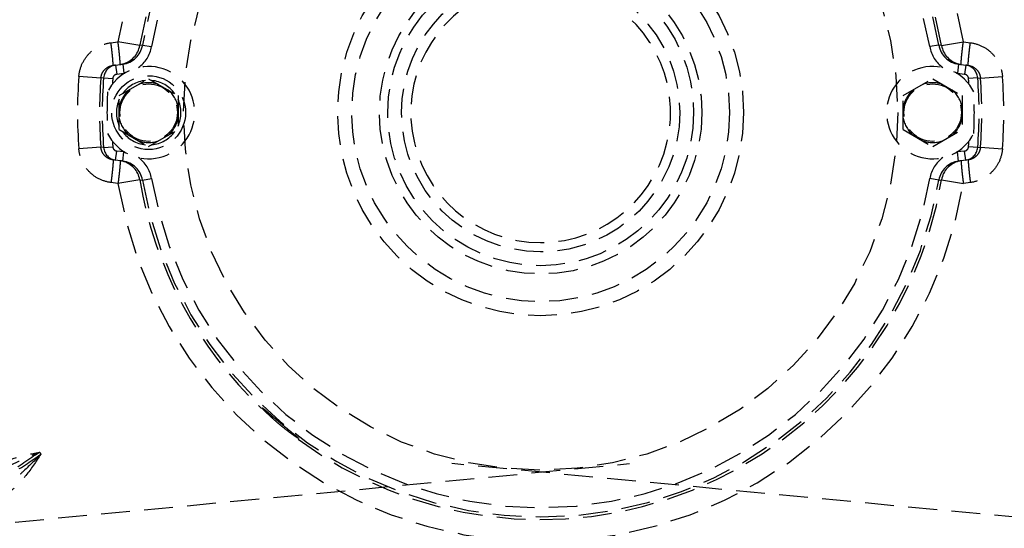
# Model space of a CAD drawing. Units: inches. Extents: x -38 to 265, y 5 to 212.
# Drawn here: x 199 to 208, y 168 to 172 of the extents above; entities that cross this region are included whole.
import ezdxf

# ---------------------------------------------------------------- set-up
doc = ezdxf.new("R2010")
doc.units = ezdxf.units.IN
doc.header["$MEASUREMENT"] = 0
doc.linetypes.add('HIDDEN', pattern=[0.375, 0.25, -0.125])

msp = doc.modelspace()

# ---------------------------------------------------------------- linework, layer by layer
at = {"color": 3, "linetype": 'HIDDEN'}
for p, q in [((200.2035, 172.2347), (200.2646, 172.2426)), ((200.4535, 172.211), (200.2646, 172.2426)), ((207.4137, 172.211), (207.6026, 172.2426)), ((207.6026, 172.2426), (207.6637, 172.2347)), ((200.4773, 172.2137), (200.4535, 172.211)), ((200.4773, 172.2137), (200.5562, 172.2003)), ((207.3899, 172.2137), (207.311, 172.2003)), ((207.4137, 172.211), (207.3899, 172.2137)), ((200.221, 172.0375), (200.3056, 172.0486)), ((200.244, 172.0405), (200.2544, 171.9611)), ((200.2544, 171.9611), (200.316, 171.9692)), ((200.3056, 172.0486), (200.316, 171.9692)), ((207.5616, 172.0486), (207.5512, 171.9692)), ((207.5512, 171.9692), (207.6128, 171.9611)), ((207.5616, 172.0486), (207.6462, 172.0375)), ((207.6232, 172.0405), (207.6128, 171.9611)), ((200.1161, 171.9277), (199.9251, 171.9427)), ((200.1399, 171.931), (200.1161, 171.9277)), ((200.1399, 171.931), (200.2196, 171.9246)), ((200.276, 171.7753), (200.5308, 171.9224)), ((200.5308, 171.9224), (200.7856, 171.7753)), ((207.0816, 171.7753), (207.3364, 171.9224)), ((207.3364, 171.9224), (207.5912, 171.7753)), ((207.7273, 171.931), (207.6476, 171.9246)), ((207.7273, 171.931), (207.7511, 171.9277)), ((207.7511, 171.9277), (207.942, 171.9427)), ((200.276, 171.4811), (200.276, 171.7753)), ((200.7856, 171.7753), (200.7856, 171.4811)), ((207.0816, 171.4811), (207.0816, 171.7753)), ((207.5912, 171.7753), (207.5912, 171.4811)), ((200.276, 171.4811), (200.5308, 171.3339)), ((200.5308, 171.3339), (200.7856, 171.4811)), ((207.0816, 171.4811), (207.3364, 171.3339)), ((207.3364, 171.3339), (207.5912, 171.4811)), ((200.1161, 171.3286), (199.9251, 171.3136)), ((200.1399, 171.3253), (200.1161, 171.3286)), ((200.1399, 171.3253), (200.2196, 171.3317)), ((200.244, 171.2158), (200.2544, 171.2952)), ((200.316, 171.2871), (200.2544, 171.2952)), ((200.3056, 171.2078), (200.316, 171.2871)), ((207.6128, 171.2952), (207.5512, 171.2871)), ((207.5616, 171.2078), (207.5512, 171.2871)), ((207.6232, 171.2158), (207.6128, 171.2952)), ((207.7273, 171.3253), (207.6476, 171.3317)), ((207.7273, 171.3253), (207.7511, 171.3286)), ((207.7511, 171.3286), (207.942, 171.3136)), ((200.3056, 171.2078), (200.221, 171.2188)), ((207.6462, 171.2188), (207.5616, 171.2078)), ((200.4535, 171.0454), (200.2646, 171.0137)), ((200.4535, 171.0454), (200.4773, 171.0426)), ((200.4773, 171.0426), (200.5562, 171.056)), ((207.3899, 171.0426), (207.311, 171.056)), ((207.3899, 171.0426), (207.4137, 171.0454)), ((207.4137, 171.0454), (207.6026, 171.0137)), ((200.2646, 171.0137), (200.2035, 171.0217)), ((207.6637, 171.0217), (207.6026, 171.0137)), ((179.5873, 166.1971), (204.7043, 168.5843)), ((228.2798, 166.1971), (203.1629, 168.5843))]:
    msp.add_line(p, q, dxfattribs=at)
for centre, radius in [((203.9336, 171.6282), 3.1), ((203.9336, 171.6282), 1.7614), ((203.9336, 171.6282), 1.6393), ((203.9336, 171.6282), 1.3991), ((203.9336, 171.6282), 1.3275), ((203.9336, 171.6282), 1.2074), ((200.5308, 171.6282), 0.3203), ((200.5308, 171.6282), 0.2494), ((207.3364, 171.6282), 0.2494)]:
    msp.add_circle(centre, radius, dxfattribs=at)
for centre, radius, start, end in [((203.9336, 171.6282), 9.6879, 105.0872, 210.73427), ((203.9336, 171.6282), 9.6879, 329.26573, 74.9128), ((203.9336, 171.6282), 3.7201, 98.43091, 170.49323), ((203.9336, 171.6282), 3.7201, 9.50677, 86.76101), ((203.9336, 171.6282), 3.5285, 93.28292, 170.49323), ((203.9336, 171.6282), 3.5055, 9.61506, 170.38494), ((203.9336, 171.6282), 3.5285, 9.50677, 86.71708), ((203.9336, 171.6282), 3.4255, 9.61506, 170.38494), ((203.9336, 171.6282), 1.1273, 106.37723, 73.62277), ((200.2563, 172.2435), 0.1997, 284.1952, 350.52599), ((200.2798, 172.2473), 0.2004, 277.40918, 350.34911), ((200.2799, 172.2472), 0.2803, 305.32376, 350.37958), ((207.5873, 172.2472), 0.2803, 189.62043, 234.67617), ((207.5874, 172.2473), 0.2004, 189.6509, 262.59084), ((207.6109, 172.2435), 0.1997, 189.47401, 255.8048), ((200.2596, 171.9215), 0.1201, 97.43638, 175.45131), ((200.5308, 171.6282), 0.4003, 206.75985, 153.24015), ((200.2562, 172.244), 0.2001, 277.43574, 284.19342), ((200.2797, 172.2472), 0.2804, 277.43251, 278.82947), ((207.3364, 171.6282), 0.4003, 26.75985, 333.24015), ((207.5875, 172.2472), 0.2804, 261.17022, 262.56731), ((207.611, 172.244), 0.2001, 255.80658, 262.56426), ((207.6076, 171.9215), 0.1201, 4.5487, 82.56361), ((203.9336, 171.6282), 4.0208, 175.51296, 184.48704), ((203.9336, 171.6282), 3.8292, 175.51296, 184.48703), ((203.9336, 171.6282), 3.8058, 175.43605, 184.56395), ((203.9336, 171.6282), 3.7258, 175.43605, 176.19384), ((200.2596, 171.9214), 0.0401, 97.41884, 175.4206), ((200.5308, 171.6282), 0.2802, 95.724, 144.26321), ((200.5308, 171.6282), 0.2595, 70.85781, 109.14219), ((200.5308, 171.6282), 0.2802, 35.73679, 84.276), ((207.3364, 171.6282), 0.2595, 70.85781, 109.14219), ((207.6076, 171.9214), 0.0401, 4.5794, 82.58116), ((203.9336, 171.6282), 3.7258, 3.80616, 4.56395), ((203.9336, 171.6282), 3.8058, 355.43605, 4.56395), ((203.9336, 171.6282), 3.8292, 355.51296, 4.48703), ((203.9336, 171.6282), 4.0208, 355.51296, 4.48704), ((203.9336, 171.6282), 3.7645, 177.25561, 182.74439), ((200.5308, 171.6282), 0.2595, 130.85781, 169.14219), ((200.5308, 171.6282), 0.2595, 10.85781, 49.14219), ((207.3364, 171.6282), 0.2595, 130.85781, 169.14219), ((207.3364, 171.6282), 0.2595, 10.85781, 49.14219), ((203.9336, 171.6282), 3.7645, 357.25561, 2.74439), ((200.5308, 171.6282), 0.2802, 155.41375, 204.58625), ((200.5308, 171.6282), 0.2802, 335.41375, 24.58625), ((200.5308, 171.6282), 0.2595, 190.85781, 229.14219), ((200.5308, 171.6282), 0.2595, 310.85781, 349.14219), ((207.3364, 171.6282), 0.2595, 190.85781, 229.14219), ((207.3364, 171.6282), 0.2595, 310.85781, 349.14219), ((200.5308, 171.6282), 0.2802, 215.73679, 264.276), ((200.5308, 171.6282), 0.2802, 275.724, 324.26321), ((203.9336, 171.6282), 3.7258, 183.80616, 184.56395), ((200.5308, 171.6282), 0.2595, 250.85781, 289.14219), ((207.3364, 171.6282), 0.2595, 250.85781, 289.14219), ((203.9336, 171.6282), 3.7258, 355.43605, 356.19384), ((200.2596, 171.3349), 0.1201, 184.5487, 262.56361), ((200.2596, 171.3349), 0.0401, 184.5794, 262.58116), ((200.2797, 171.0091), 0.2804, 81.17022, 82.56731), ((207.5875, 171.0091), 0.2804, 97.43251, 98.82947), ((207.6076, 171.3349), 0.0401, 277.41884, 355.4206), ((207.6076, 171.3349), 0.1201, 277.43638, 355.4513), ((200.2562, 171.0124), 0.2001, 75.80658, 82.56426), ((200.2563, 171.0128), 0.1997, 9.47401, 75.8048), ((200.2798, 171.009), 0.2004, 9.6509, 82.59084), ((200.2799, 171.0092), 0.2803, 9.62043, 54.67617), ((207.5873, 171.0092), 0.2803, 125.32376, 170.37958), ((207.5874, 171.009), 0.2004, 97.40918, 170.34911), ((207.6109, 171.0128), 0.1997, 104.1952, 170.52599), ((207.611, 171.0124), 0.2001, 97.43574, 104.19342), ((203.9336, 171.6282), 3.5285, 189.50677, 226.64764), ((203.9336, 171.6282), 3.5055, 189.61506, 350.38494), ((203.9336, 171.6282), 3.4255, 189.61506, 350.38494), ((203.9336, 171.6282), 3.5285, 233.35132, 350.49323), ((203.9336, 171.6282), 3.7201, 189.50677, 350.49323), ((203.9336, 171.6282), 5.2532, 214.07457, 214.32546)]:
    msp.add_arc(centre, radius, start, end, dxfattribs=at)
for points, knots in [([(199.9251, 171.9427), (199.928, 171.9788), (199.9462, 172.0506), (200.008, 172.1424), (200.0968, 172.2083), (200.1676, 172.23), (200.2035, 172.2347)], [0, 0, 0, 0, 0.250067, 0.500102, 0.750081, 1, 1, 1, 1]), ([(200.221, 172.0375), (200.2214, 172.0376), (200.2219, 172.0393), (200.2221, 172.042), (200.2223, 172.0469), (200.2221, 172.0534), (200.2217, 172.0617), (200.2208, 172.0759), (200.2191, 172.0974), (200.2162, 172.1268), (200.2126, 172.1603), (200.2083, 172.1968), (200.2051, 172.2219), (200.2035, 172.2347)], [0, 0, 0, 0, 0.006228, 0.021072, 0.045083, 0.078158, 0.120027, 0.170312, 0.294196, 0.445175, 0.617568, 0.804861, 1, 1, 1, 1]), ([(200.2821, 172.0455), (200.2825, 172.0456), (200.283, 172.0473), (200.2832, 172.0499), (200.2834, 172.0549), (200.2832, 172.0613), (200.2829, 172.0696), (200.282, 172.0839), (200.2802, 172.1053), (200.2773, 172.1347), (200.2737, 172.1683), (200.2695, 172.2047), (200.2662, 172.2298), (200.2646, 172.2426)], [0, 0, 0, 0, 0.006245, 0.021075, 0.045085, 0.078159, 0.120025, 0.170308, 0.294187, 0.445162, 0.617554, 0.804851, 1, 1, 1, 1]), ([(207.5851, 172.0455), (207.5847, 172.0456), (207.5842, 172.0473), (207.5839, 172.0499), (207.5838, 172.0549), (207.5839, 172.0613), (207.5843, 172.0696), (207.5852, 172.0839), (207.587, 172.1053), (207.5898, 172.1347), (207.5935, 172.1683), (207.5977, 172.2047), (207.601, 172.2298), (207.6026, 172.2426)], [0, 0, 0, 0, 0.006245, 0.021075, 0.045085, 0.078159, 0.120025, 0.170308, 0.294187, 0.445162, 0.617554, 0.804851, 1, 1, 1, 1]), ([(207.6462, 172.0375), (207.6458, 172.0376), (207.6453, 172.0393), (207.6451, 172.042), (207.6449, 172.0469), (207.6451, 172.0534), (207.6454, 172.0617), (207.6463, 172.0759), (207.6481, 172.0974), (207.651, 172.1268), (207.6546, 172.1603), (207.6589, 172.1968), (207.6621, 172.2219), (207.6637, 172.2347)], [0, 0, 0, 0, 0.006228, 0.021072, 0.045083, 0.078158, 0.120027, 0.170312, 0.294196, 0.445175, 0.617568, 0.804861, 1, 1, 1, 1]), ([(207.6637, 172.2347), (207.6996, 172.23), (207.7703, 172.2083), (207.8592, 172.1424), (207.921, 172.0506), (207.9392, 171.9788), (207.942, 171.9427)], [0, 0, 0, 0, 0.249919, 0.499898, 0.749933, 1, 1, 1, 1]), ([(200.1161, 171.9277), (200.1172, 171.9414), (200.1241, 171.9685), (200.1476, 172.003), (200.181, 172.0277), (200.2076, 172.0358), (200.221, 172.0375)], [0, 0, 0, 0, 0.251379, 0.50196, 0.751449, 1, 1, 1, 1]), ([(207.6462, 172.0375), (207.6596, 172.0358), (207.6862, 172.0277), (207.7196, 172.003), (207.743, 171.9685), (207.75, 171.9414), (207.7511, 171.9277)], [0, 0, 0, 0, 0.248552, 0.49804, 0.748621, 1, 1, 1, 1]), ([(200.2035, 171.0217), (200.1676, 171.0263), (200.0968, 171.048), (200.008, 171.114), (199.9462, 171.2057), (199.928, 171.2775), (199.9251, 171.3136)], [0, 0, 0, 0, 0.249919, 0.499898, 0.749933, 1, 1, 1, 1]), ([(200.221, 171.2188), (200.2076, 171.2205), (200.181, 171.2287), (200.1476, 171.2533), (200.1241, 171.2878), (200.1172, 171.3149), (200.1161, 171.3286)], [0, 0, 0, 0, 0.248552, 0.49804, 0.748621, 1, 1, 1, 1]), ([(207.7511, 171.3286), (207.75, 171.3149), (207.743, 171.2878), (207.7196, 171.2533), (207.6862, 171.2287), (207.6596, 171.2205), (207.6462, 171.2188)], [0, 0, 0, 0, 0.251379, 0.50196, 0.751449, 1, 1, 1, 1]), ([(207.942, 171.3136), (207.9392, 171.2775), (207.921, 171.2057), (207.8592, 171.114), (207.7703, 171.048), (207.6996, 171.0263), (207.6637, 171.0217)], [0, 0, 0, 0, 0.250067, 0.500102, 0.750081, 1, 1, 1, 1]), ([(200.221, 171.2188), (200.2214, 171.2187), (200.2219, 171.217), (200.2221, 171.2144), (200.2223, 171.2094), (200.2221, 171.203), (200.2217, 171.1947), (200.2208, 171.1804), (200.2191, 171.159), (200.2162, 171.1295), (200.2126, 171.096), (200.2083, 171.0596), (200.2051, 171.0345), (200.2035, 171.0217)], [0, 0, 0, 0, 0.006228, 0.021072, 0.045083, 0.078158, 0.120027, 0.170312, 0.294196, 0.445175, 0.617568, 0.804861, 1, 1, 1, 1]), ([(200.2821, 171.2108), (200.2825, 171.2108), (200.283, 171.209), (200.2832, 171.2064), (200.2834, 171.2014), (200.2832, 171.195), (200.2829, 171.1867), (200.282, 171.1724), (200.2802, 171.151), (200.2773, 171.1216), (200.2737, 171.088), (200.2695, 171.0516), (200.2662, 171.0265), (200.2646, 171.0137)], [0, 0, 0, 0, 0.006245, 0.021075, 0.045085, 0.078159, 0.120025, 0.170308, 0.294187, 0.445162, 0.617554, 0.804851, 1, 1, 1, 1]), ([(207.5851, 171.2108), (207.5847, 171.2108), (207.5842, 171.209), (207.5839, 171.2064), (207.5838, 171.2014), (207.5839, 171.195), (207.5843, 171.1867), (207.5852, 171.1724), (207.587, 171.151), (207.5898, 171.1216), (207.5935, 171.088), (207.5977, 171.0516), (207.601, 171.0265), (207.6026, 171.0137)], [0, 0, 0, 0, 0.006245, 0.021075, 0.045085, 0.078159, 0.120025, 0.170308, 0.294187, 0.445162, 0.617554, 0.804851, 1, 1, 1, 1]), ([(207.6462, 171.2188), (207.6458, 171.2187), (207.6453, 171.217), (207.6451, 171.2144), (207.6449, 171.2094), (207.6451, 171.203), (207.6454, 171.1947), (207.6463, 171.1804), (207.6481, 171.159), (207.651, 171.1295), (207.6546, 171.096), (207.6589, 171.0596), (207.6621, 171.0345), (207.6637, 171.0217)], [0, 0, 0, 0, 0.006228, 0.021072, 0.045083, 0.078158, 0.120027, 0.170312, 0.294196, 0.445175, 0.617568, 0.804861, 1, 1, 1, 1]), ([(201.6657, 168.9254), (201.6554, 168.934), (201.6354, 168.9511), (201.6069, 168.9764), (201.581, 169.0002), (201.5587, 169.0216), (201.5428, 169.0374), (201.5324, 169.0482), (201.5265, 169.0546), (201.522, 169.0596), (201.5187, 169.0637), (201.5172, 169.0659), (201.5162, 169.0676), (201.5165, 169.0679)], [0, 0, 0, 0, 0.194413, 0.381342, 0.55364, 0.704749, 0.828943, 0.879433, 0.921519, 0.954806, 0.979, 0.993946, 1, 1, 1, 1]), ([(201.5165, 169.0679), (201.5167, 169.0682), (201.5185, 169.0674), (201.5207, 169.066), (201.5249, 169.063), (201.5301, 169.0589), (201.5369, 169.0535), (201.5483, 169.044), (201.5654, 169.0295), (201.5888, 169.0095), (201.6156, 168.9867), (201.6446, 168.962), (201.6647, 168.945), (201.6749, 168.9364)], [0, 0, 0, 0, 0.005741, 0.02034, 0.044229, 0.077272, 0.119184, 0.169574, 0.293781, 0.445127, 0.617796, 0.80515, 1, 1, 1, 1]), ([(201.8319, 168.8032), (201.8317, 168.8028), (201.8299, 168.8035), (201.8274, 168.8046), (201.8229, 168.8072), (201.8171, 168.8107), (201.8098, 168.8155), (201.7974, 168.8238), (201.779, 168.8367), (201.7541, 168.855), (201.7262, 168.8763), (201.6963, 168.9001), (201.676, 168.9168), (201.6657, 168.9254)], [0, 0, 0, 0, 0.006054, 0.020999, 0.045193, 0.078481, 0.120566, 0.171054, 0.295245, 0.446355, 0.618655, 0.805585, 1, 1, 1, 1]), ([(201.6749, 168.9364), (201.6852, 168.9278), (201.7054, 168.911), (201.7347, 168.8866), (201.7619, 168.8643), (201.7856, 168.8447), (201.8029, 168.8304), (201.8142, 168.8208), (201.8207, 168.8151), (201.8257, 168.8106), (201.8294, 168.807), (201.8311, 168.805), (201.8322, 168.8035), (201.8319, 168.8032)], [0, 0, 0, 0, 0.194849, 0.382203, 0.554871, 0.706219, 0.830423, 0.880812, 0.922723, 0.955767, 0.979658, 0.994258, 1, 1, 1, 1]), ([(199.0881, 168.3446), (199.1632, 168.3974), (199.3277, 168.5113), (199.4928, 168.6242), (199.5824, 168.685)], [0, 0, 0, 0, 0.459106, 1, 1, 1, 1]), ([(199.0969, 168.3317), (199.1736, 168.3821), (199.3401, 168.4931), (199.5058, 168.6051), (199.5953, 168.6659)], [0, 0, 0, 0, 0.459106, 1, 1, 1, 1]), ([(199.1559, 168.5385), (199.1871, 168.5597), (199.2546, 168.5948), (199.3974, 168.6449), (199.5085, 168.669), (199.5824, 168.685)], [0, 0, 0, 0, 0.249822, 0.499854, 1, 1, 1, 1]), ([(199.1875, 168.4875), (199.2176, 168.5081), (199.281, 168.5451), (199.4128, 168.6108), (199.5145, 168.6553), (199.5823, 168.685)], [0, 0, 0, 0, 0.247508, 0.497143, 1, 1, 1, 1]), ([(199.5953, 168.6659), (199.5427, 168.6137), (199.4639, 168.5356), (199.3543, 168.4372), (199.2965, 168.3919), (199.2663, 168.3715)], [0, 0, 0, 0, 0.502851, 0.752484, 1, 1, 1, 1]), ([(199.5953, 168.6659), (199.5532, 168.6031), (199.4899, 168.5088), (199.3908, 168.3945), (199.3333, 168.3446), (199.3021, 168.3233)], [0, 0, 0, 0, 0.500134, 0.750158, 1, 1, 1, 1])]:
    msp.add_open_spline(points, degree=3, knots=knots, dxfattribs=at)

doc.saveas('drawing.dxf')
